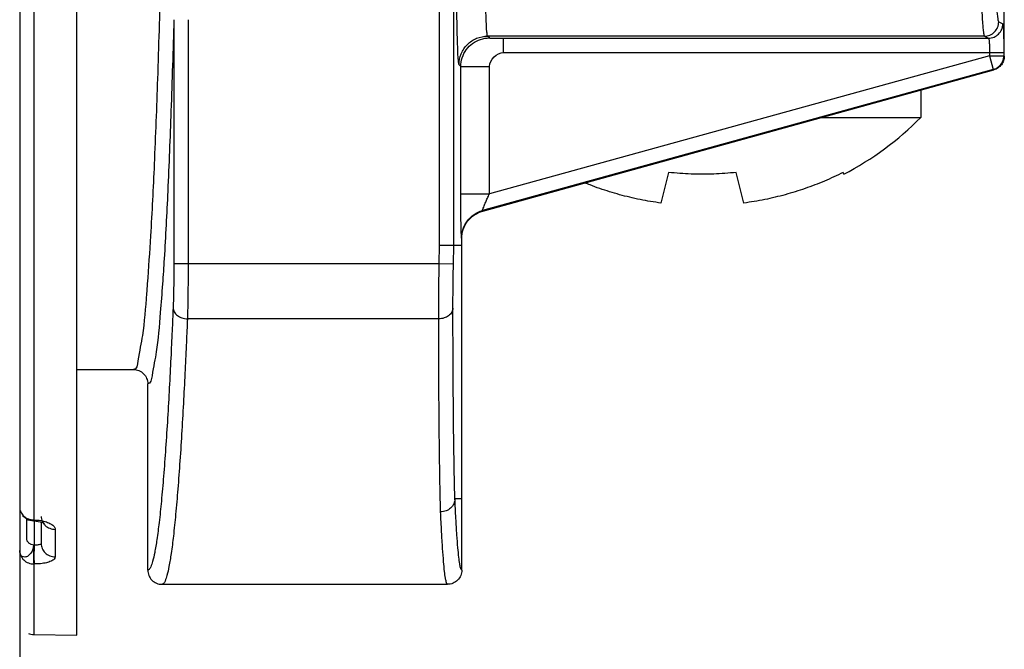
# Model space of a CAD drawing. Units: inches. Extents: x -8.7 to 35.5, y -0.5 to 33.4.
# Drawn here: x 18.2 to 18.9, y 22.4 to 22.8 of the extents above; entities that cross this region are included whole.
import ezdxf

# ---------------------------------------------------------------- set-up
doc = ezdxf.new("R2010")
doc.units = ezdxf.units.IN
doc.header["$LTSCALE"] = 1.21
doc.header["$MEASUREMENT"] = 0
doc.layers.add('DRAWING', color=7, linetype='CONTINUOUS')

msp = doc.modelspace()

# ---------------------------------------------------------------- linework, layer by layer
at = {"layer": 'DRAWING', "linetype": 'Continuous'}
for p, q in [((18.21985, 24.71733), (18.21985, 21.71733)), ((18.25985, 22.37193), (18.25985, 24.05332)), ((18.51396, 22.64522), (18.51396, 23.00188)), ((18.52396, 22.64513), (18.52396, 22.97188)), ((18.22967, 22.85424), (18.22967, 22.45273)), ((18.90955, 22.77773), (18.90955, 22.81512)), ((18.32782, 22.80327), (18.32782, 22.63212)), ((18.33781, 22.80327), (18.33781, 22.63212)), ((18.90564, 22.80173), (18.9085, 22.8003)), ((18.54885, 22.79047), (18.54759, 22.79173)), ((18.89564, 22.79173), (18.54759, 22.79173)), ((18.55877, 22.7803), (18.55877, 22.7903)), ((18.55877, 22.7903), (18.89851, 22.7903)), ((18.89564, 22.79173), (18.89851, 22.7903)), ((18.89919, 22.77801), (18.54885, 22.6812)), ((18.55877, 22.7803), (18.90919, 22.7803)), ((18.89919, 22.7803), (18.89919, 22.77801)), ((18.89919, 22.77801), (18.90186, 22.76837)), ((18.89919, 22.77801), (18.90919, 22.77801)), ((18.90919, 22.7803), (18.90919, 22.77801)), ((18.90955, 22.77773), (18.90919, 22.77801)), ((18.52886, 22.77047), (18.5276, 22.77173)), ((18.52886, 22.6812), (18.52886, 22.77047)), ((18.52886, 22.77047), (18.54885, 22.77047)), ((18.90186, 22.76837), (18.54404, 22.6695)), ((18.54422, 22.66918), (18.90222, 22.7681)), ((18.54885, 22.6812), (18.54885, 22.77047)), ((18.90222, 22.7681), (18.90186, 22.76837)), ((18.85108, 22.75397), (18.85108, 22.73483)), ((18.78182, 22.73483), (18.85108, 22.73483)), ((18.67444, 22.69628), (18.66907, 22.67478)), ((18.72709, 22.67478), (18.72172, 22.69628)), ((18.79704, 22.69498), (18.79672, 22.69628)), ((18.52886, 22.6812), (18.54885, 22.6812)), ((18.54422, 22.66918), (18.54404, 22.6695)), ((18.52955, 22.6499), (18.52936, 22.65024)), ((18.52955, 22.41763), (18.52955, 22.6499)), ((18.5137, 22.63212), (18.51396, 22.64522)), ((18.52369, 22.63192), (18.52396, 22.64513)), ((18.52955, 22.64513), (18.52396, 22.64513)), ((18.5137, 22.63212), (18.32782, 22.63212)), ((18.52369, 22.63192), (18.5137, 22.63212)), ((18.51334, 22.59368), (18.33731, 22.59368)), ((18.25985, 22.55813), (18.29956, 22.55813)), ((18.30955, 22.4176), (18.30955, 22.54813)), ((18.52955, 22.46763), (18.5247, 22.46763)), ((18.2219, 22.4557), (18.22191, 22.4557)), ((18.22476, 22.43956), (18.22476, 22.45335)), ((18.22961, 22.45177), (18.22584, 22.45261)), ((18.22961, 22.45177), (18.22967, 22.45273)), ((18.22987, 22.45177), (18.22961, 22.45177)), ((18.22967, 22.45273), (18.22994, 22.45272)), ((18.22987, 22.45177), (18.22994, 22.45272)), ((18.22994, 22.45177), (18.22994, 22.43511)), ((18.23624, 22.45066), (18.2343, 22.45124)), ((18.23485, 22.45108), (18.23485, 22.43625)), ((18.24467, 22.44613), (18.24467, 22.4269)), ((18.22994, 22.43511), (18.22967, 22.43511)), ((18.22967, 22.42188), (18.22967, 22.37245)), ((18.22994, 22.42187), (18.22967, 22.42188)), ((18.31954, 22.40763), (18.51955, 22.40763)), ((18.22967, 22.37245), (18.25985, 22.37193))]:
    msp.add_line(p, q, dxfattribs=at)
for points in [[(18.22584, 22.45261), (18.22269, 22.45479), (18.22191, 22.4557)], [(18.2343, 22.45124), (18.23133, 22.45169), (18.22987, 22.45177)], [(18.23689, 22.45035), (18.2369, 22.45034), (18.23624, 22.45066)]]:
    msp.add_lwpolyline(points, dxfattribs=at)
for centre, radius, start, end in [((18.69808, 22.88571), 0.21488, 297.42242, 315.39918), ((18.22985, 22.38245), 0.01, 246.75, 269)]:
    msp.add_arc(centre, radius, start, end, dxfattribs=at)
for points, knots in [([(18.5276, 22.77173), (18.52737, 22.77196), (18.52738, 22.77348), (18.52689, 22.77663), (18.52675, 22.78291), (18.52637, 22.79223), (18.52612, 22.80486), (18.52585, 22.82018), (18.52565, 22.83735), (18.52551, 22.85519), (18.52542, 22.87244), (18.52537, 22.88788), (18.52537, 22.89743), (18.52537, 22.90171)], [0, 0, 0, 0, 0.0009709, 0.0040474, 0.0100499, 0.0194465, 0.0322237, 0.047864, 0.0654426, 0.0837244, 0.1013828, 0.1171914, 0.1300441, 0.1300441, 0.1300441, 0.1300441]), ([(18.54759, 22.79173), (18.54738, 22.79191), (18.54735, 22.79322), (18.54691, 22.79586), (18.54674, 22.80119), (18.54637, 22.80908), (18.54611, 22.81976), (18.54585, 22.83272), (18.54565, 22.84724), (18.54551, 22.86233), (18.54542, 22.87693), (18.54537, 22.89), (18.54536, 22.89808), (18.54536, 22.90171)], [0, 0, 0, 0, 0.0008318, 0.0034405, 0.0085245, 0.0164798, 0.0272918, 0.0405201, 0.0553848, 0.0708493, 0.0857918, 0.0991714, 0.1100585, 0.1100585, 0.1100585, 0.1100585]), ([(18.90242, 22.86674), (18.90247, 22.86362), (18.90256, 22.85701), (18.90276, 22.84707), (18.90302, 22.83721), (18.90332, 22.82821), (18.90365, 22.82038), (18.904, 22.81397), (18.90436, 22.80904), (18.90471, 22.80561), (18.90503, 22.8034), (18.9053, 22.80229), (18.90551, 22.80179), (18.90564, 22.80173)], [0, 0, 0, 0, 0.00936504, 0.0198315, 0.02982747, 0.03895047, 0.04686294, 0.05332517, 0.05823609, 0.06164618, 0.06374199, 0.0648131, 0.06521672, 0.06521672, 0.06521672, 0.06521672]), ([(18.89244, 22.86281), (18.89248, 22.85952), (18.89257, 22.8524), (18.89277, 22.84161), (18.89302, 22.83077), (18.89332, 22.82086), (18.89366, 22.81225), (18.89401, 22.80519), (18.89437, 22.79978), (18.89472, 22.796), (18.89503, 22.79357), (18.89531, 22.79236), (18.89552, 22.7918), (18.89564, 22.79173)], [0, 0, 0, 0, 0.00986155, 0.02137459, 0.03237004, 0.04240498, 0.05110781, 0.05821458, 0.06361394, 0.06736127, 0.06966149, 0.07083223, 0.07126354, 0.07126354, 0.07126354, 0.07126354]), ([(18.31836, 22.82979), (18.31779, 22.80714), (18.31656, 22.76459), (18.31429, 22.70522), (18.31199, 22.65731), (18.31004, 22.62933), (18.30922, 22.61814)], [0, 0, 0, 0, 0.0679561, 0.1277164, 0.1782213, 0.2118585, 0.2118585, 0.2118585, 0.2118585]), ([(18.32782, 22.80327), (18.32723, 22.78193), (18.32601, 22.74187), (18.32378, 22.68603), (18.32175, 22.64566), (18.32029, 22.62402), (18.31987, 22.61814)], [0, 0, 0, 0, 0.0640402, 0.1202463, 0.1676412, 0.1853119, 0.1853119, 0.1853119, 0.1853119]), ([(18.89564, 22.79173), (18.89694, 22.79173), (18.89957, 22.79225), (18.90289, 22.79448), (18.90511, 22.7978), (18.90563, 22.80043), (18.90564, 22.80173)], [0, 0, 0, 0, 0.00389846, 0.00779805, 0.01169831, 0.01559842, 0.01559842, 0.01559842, 0.01559842]), ([(18.89851, 22.7903), (18.89981, 22.7903), (18.90244, 22.79082), (18.90576, 22.79305), (18.90798, 22.79637), (18.9085, 22.799), (18.9085, 22.8003)], [0, 0, 0, 0, 0.00389849, 0.00779809, 0.01169835, 0.01559842, 0.01559842, 0.01559842, 0.01559842]), ([(18.9085, 22.8003), (18.90876, 22.80016), (18.90859, 22.79891), (18.90894, 22.7973), (18.90896, 22.79465), (18.90907, 22.79179), (18.90912, 22.78877), (18.90916, 22.7858), (18.90918, 22.78298), (18.90919, 22.78117), (18.90919, 22.7803)], [0, 0, 0, 0, 0.00088185, 0.00288573, 0.00553911, 0.00851199, 0.01158248, 0.01458527, 0.01741714, 0.0200291, 0.0200291, 0.0200291, 0.0200291]), ([(18.5276, 22.77173), (18.5276, 22.77433), (18.52864, 22.77959), (18.53309, 22.78624), (18.53974, 22.79069), (18.54499, 22.79173), (18.54759, 22.79173)], [0, 0, 0, 0, 0.0078014, 0.01560343, 0.02340545, 0.03120683, 0.03120683, 0.03120683, 0.03120683]), ([(18.52886, 22.77047), (18.52886, 22.77256), (18.52952, 22.77676), (18.53241, 22.78242), (18.53691, 22.78692), (18.54257, 22.7898), (18.54677, 22.79047), (18.54885, 22.79047)], [0, 0, 0, 0, 0.00625552, 0.01251151, 0.01876769, 0.02502368, 0.0312792, 0.0312792, 0.0312792, 0.0312792]), ([(18.54885, 22.79047), (18.54887, 22.79046), (18.5489, 22.79046), (18.54897, 22.79045), (18.54906, 22.79044), (18.54918, 22.79044), (18.54931, 22.79043), (18.54954, 22.79042), (18.54988, 22.7904), (18.55034, 22.79039), (18.55088, 22.79038), (18.55148, 22.79036), (18.55214, 22.79035), (18.55285, 22.79034), (18.55389, 22.79032), (18.55527, 22.79031), (18.55699, 22.7903), (18.55817, 22.7903), (18.55877, 22.7903)], [0, 0, 0, 0, 0.000041503, 0.000108364, 0.000199915, 0.000315382, 0.000453961, 0.000614837, 0.001000194, 0.001464861, 0.002002227, 0.002605672, 0.003268573, 0.003984304, 0.004746238, 0.006382207, 0.008123463, 0.009916987, 0.009916987, 0.009916987, 0.009916987]), ([(18.89851, 22.7903), (18.89866, 22.79026), (18.89871, 22.7896), (18.89889, 22.7888), (18.89898, 22.78748), (18.89907, 22.78605), (18.89913, 22.78453), (18.89917, 22.78305), (18.89919, 22.78164), (18.89919, 22.78073), (18.89919, 22.7803)], [0, 0, 0, 0, 0.00047062, 0.00148157, 0.00281221, 0.00430063, 0.00583692, 0.00733886, 0.00875511, 0.01006131, 0.01006131, 0.01006131, 0.01006131]), ([(18.90186, 22.76837), (18.90324, 22.76876), (18.90587, 22.77015), (18.90855, 22.77367), (18.90919, 22.77657), (18.90919, 22.77801)], [0, 0, 0, 0, 0.00429969, 0.00860011, 0.0128998, 0.0128998, 0.0128998, 0.0128998]), ([(18.90955, 22.77773), (18.90955, 22.77665), (18.90919, 22.77448), (18.90765, 22.77157), (18.90526, 22.76931), (18.90326, 22.76839), (18.90222, 22.7681)], [0, 0, 0, 0, 0.00324055, 0.00647358, 0.00970661, 0.01294716, 0.01294716, 0.01294716, 0.01294716]), ([(18.72172, 22.69628), (18.71649, 22.6957), (18.70598, 22.69493), (18.69018, 22.69493), (18.67967, 22.6957), (18.67444, 22.69628)], [0, 0, 0, 0, 0.0157718, 0.03158996, 0.04736176, 0.04736176, 0.04736176, 0.04736176]), ([(18.79019, 22.69312), (18.78799, 22.6921), (18.78356, 22.69014), (18.77683, 22.68742), (18.77, 22.68492), (18.76309, 22.68265), (18.75609, 22.68061), (18.74898, 22.67879), (18.74172, 22.67719), (18.73682, 22.67629), (18.73435, 22.67587)], [0, 0, 0, 0, 0.00725802, 0.01452258, 0.02179131, 0.02905726, 0.03633495, 0.04366251, 0.0510901, 0.05860874, 0.05860874, 0.05860874, 0.05860874]), ([(18.66181, 22.67587), (18.65934, 22.67629), (18.65443, 22.67719), (18.64718, 22.67879), (18.64007, 22.68061), (18.63307, 22.68265), (18.62616, 22.68492), (18.62037, 22.68703), (18.6169, 22.68841), (18.61568, 22.6889)], [0, 0, 0, 0, 0.00751853, 0.01494604, 0.0222736, 0.02955135, 0.0368174, 0.0440862, 0.04802407, 0.04802407, 0.04802407, 0.04802407]), ([(18.52936, 22.65024), (18.52917, 22.65059), (18.52933, 22.65211), (18.52901, 22.65505), (18.52903, 22.65984), (18.5289, 22.66606), (18.52887, 22.67337), (18.52886, 22.67854), (18.52886, 22.6812)], [0, 0, 0, 0, 0.00120733, 0.00426987, 0.00908205, 0.01545458, 0.02298151, 0.03097669, 0.03097669, 0.03097669, 0.03097669]), ([(18.54404, 22.6695), (18.54392, 22.66959), (18.54434, 22.67027), (18.54452, 22.67127), (18.54537, 22.67313), (18.54631, 22.67546), (18.54753, 22.67823), (18.5484, 22.68019), (18.54885, 22.6812)], [0, 0, 0, 0, 0.000443, 0.00166074, 0.00361568, 0.00622882, 0.00933778, 0.01266535, 0.01266535, 0.01266535, 0.01266535]), ([(18.52936, 22.65024), (18.52936, 22.6524), (18.53008, 22.65674), (18.53317, 22.66256), (18.53795, 22.66708), (18.54196, 22.66893), (18.54404, 22.6695)], [0, 0, 0, 0, 0.00647288, 0.01294698, 0.01942198, 0.02589715, 0.02589715, 0.02589715, 0.02589715]), ([(18.52955, 22.6499), (18.52955, 22.65206), (18.53026, 22.65641), (18.53335, 22.66223), (18.53813, 22.66676), (18.54214, 22.6686), (18.54422, 22.66918)], [0, 0, 0, 0, 0.00647879, 0.01295575, 0.0194313, 0.02590532, 0.02590532, 0.02590532, 0.02590532]), ([(18.52396, 22.64513), (18.52369, 22.64513), (18.52269, 22.64513), (18.52062, 22.64513), (18.51756, 22.64513), (18.51522, 22.64513), (18.51396, 22.64513)], [0, 0, 0, 0, 0.000810565, 0.002989384, 0.006211991, 0.009998477, 0.009998477, 0.009998477, 0.009998477]), ([(18.32782, 22.63212), (18.32782, 22.62999), (18.3278, 22.62554), (18.32775, 22.61885), (18.32764, 22.61231), (18.3275, 22.6065), (18.32738, 22.60294), (18.32731, 22.60136)], [0, 0, 0, 0, 0.00640387, 0.01332376, 0.0200825, 0.02603829, 0.03076122, 0.03076122, 0.03076122, 0.03076122]), ([(18.33781, 22.63212), (18.33781, 22.62945), (18.3378, 22.6239), (18.33774, 22.61553), (18.33764, 22.60735), (18.3375, 22.60009), (18.33737, 22.59564), (18.33731, 22.59368)], [0, 0, 0, 0, 0.00801374, 0.01666108, 0.02510628, 0.03254657, 0.03844884, 0.03844884, 0.03844884, 0.03844884]), ([(18.51334, 22.59368), (18.51334, 22.59562), (18.51334, 22.60002), (18.51339, 22.60723), (18.51347, 22.6154), (18.51357, 22.62381), (18.51365, 22.62942), (18.5137, 22.63212)], [0, 0, 0, 0, 0.00582527, 0.01320965, 0.0216417, 0.03033034, 0.03844612, 0.03844612, 0.03844612, 0.03844612]), ([(18.52333, 22.60117), (18.52333, 22.60272), (18.52334, 22.60624), (18.52339, 22.61202), (18.52346, 22.61855), (18.52357, 22.62528), (18.52365, 22.62976), (18.52369, 22.63192)], [0, 0, 0, 0, 0.00466092, 0.01057167, 0.01731989, 0.02427295, 0.03075782, 0.03075782, 0.03075782, 0.03075782]), ([(18.30922, 22.61814), (18.30905, 22.61591), (18.30816, 22.60395), (18.30664, 22.58447), (18.30344, 22.56988), (18.30181, 22.55813), (18.29954, 22.55813)], [0, 0, 0, 0, 0.00673212, 0.03625816, 0.05442402, 0.0612164, 0.0612164, 0.0612164, 0.0612164]), ([(18.31987, 22.61814), (18.31939, 22.61144), (18.31821, 22.59583), (18.31634, 22.57288), (18.31332, 22.55907), (18.31169, 22.54817), (18.30955, 22.54813)], [0, 0, 0, 0, 0.02015514, 0.04779995, 0.06481416, 0.07122234, 0.07122234, 0.07122234, 0.07122234]), ([(18.32731, 22.60136), (18.32709, 22.59599), (18.32658, 22.58426), (18.32571, 22.5656), (18.32466, 22.54518), (18.32347, 22.52411), (18.32214, 22.50344), (18.32071, 22.48405), (18.31921, 22.46668), (18.31767, 22.45185), (18.31615, 22.43985), (18.31465, 22.43075), (18.31327, 22.42438), (18.31196, 22.42041), (18.31088, 22.41828), (18.3099, 22.4176), (18.30955, 22.4176)], [0, 0, 0, 0, 0.0161354, 0.0352192, 0.0560456, 0.0774895, 0.0985089, 0.1181927, 0.1358041, 0.1508155, 0.1629311, 0.1720932, 0.1784739, 0.1824524, 0.1845911, 0.1856523, 0.1856523, 0.1856523, 0.1856523]), ([(18.32731, 22.60136), (18.32734, 22.60036), (18.32797, 22.59825), (18.33028, 22.59575), (18.33354, 22.59411), (18.33603, 22.5937), (18.33731, 22.59368)], [0, 0, 0, 0, 0.00301802, 0.00631587, 0.00994268, 0.0137694, 0.0137694, 0.0137694, 0.0137694]), ([(18.52333, 22.60117), (18.5233, 22.60017), (18.52266, 22.59808), (18.52034, 22.59562), (18.51709, 22.59404), (18.51461, 22.59368), (18.51334, 22.59368)], [0, 0, 0, 0, 0.00299843, 0.00626309, 0.00985801, 0.01366615, 0.01366615, 0.01366615, 0.01366615]), ([(18.5247, 22.46754), (18.52454, 22.47329), (18.52427, 22.48545), (18.52395, 22.50444), (18.52371, 22.52466), (18.52354, 22.54529), (18.52342, 22.5654), (18.52336, 22.58397), (18.52334, 22.59573), (18.52333, 22.60117)], [0, 0, 0, 0, 0.0172608, 0.0364771, 0.0569735, 0.0779223, 0.0983781, 0.1173164, 0.1336352, 0.1336352, 0.1336352, 0.1336352]), ([(18.33731, 22.59368), (18.33708, 22.58824), (18.33657, 22.57638), (18.3357, 22.5575), (18.33466, 22.53684), (18.33347, 22.51554), (18.33214, 22.49462), (18.33071, 22.475), (18.32921, 22.45742), (18.32768, 22.44239), (18.32615, 22.43022), (18.32466, 22.42099), (18.32329, 22.41452), (18.32196, 22.41049), (18.32091, 22.40829), (18.31991, 22.40763), (18.31956, 22.40763)], [0, 0, 0, 0, 0.0163213, 0.0356214, 0.0566844, 0.0783745, 0.0996393, 0.1195584, 0.137387, 0.1525909, 0.1648696, 0.1741628, 0.1806417, 0.1846864, 0.1868616, 0.1879222, 0.1879222, 0.1879222, 0.1879222]), ([(18.5147, 22.45835), (18.51455, 22.46418), (18.51427, 22.47649), (18.51396, 22.49572), (18.51371, 22.51619), (18.51354, 22.53709), (18.51343, 22.55746), (18.51336, 22.57626), (18.51334, 22.58817), (18.51334, 22.59368)], [0, 0, 0, 0, 0.0174835, 0.0369424, 0.057698, 0.0789122, 0.0996274, 0.1188061, 0.1353338, 0.1353338, 0.1353338, 0.1353338]), ([(18.29956, 22.55813), (18.30085, 22.55813), (18.30348, 22.5576), (18.3068, 22.55538), (18.30903, 22.55206), (18.30955, 22.54943), (18.30955, 22.54813)], [0, 0, 0, 0, 0.00389669, 0.00779919, 0.01169948, 0.01559562, 0.01559562, 0.01559562, 0.01559562]), ([(18.5247, 22.46754), (18.52466, 22.46633), (18.52408, 22.46389), (18.52182, 22.46085), (18.51854, 22.45884), (18.51598, 22.45836), (18.5147, 22.45836)], [0, 0, 0, 0, 0.00361456, 0.00730137, 0.01107885, 0.014914, 0.014914, 0.014914, 0.014914]), ([(18.5247, 22.46754), (18.5247, 22.46756), (18.5247, 22.46758), (18.5247, 22.46763), (18.5247, 22.46763)], [0, 0, 0, 0, 0.00006185158, 0.00008504261, 0.00008504261, 0.00008504261, 0.00008504261]), ([(18.52955, 22.4176), (18.52937, 22.4176), (18.52893, 22.41824), (18.52854, 22.41964), (18.52795, 22.42257), (18.52738, 22.4272), (18.52672, 22.43398), (18.52604, 22.44306), (18.52534, 22.45454), (18.52492, 22.463), (18.5247, 22.46763)], [0, 0, 0, 0, 0.00053126, 0.00191381, 0.00468537, 0.00926976, 0.01599837, 0.02508604, 0.03660952, 0.05049393, 0.05049393, 0.05049393, 0.05049393]), ([(18.51955, 22.40763), (18.51937, 22.40763), (18.51891, 22.40825), (18.51854, 22.4097), (18.51794, 22.41266), (18.51738, 22.41736), (18.51671, 22.42425), (18.51604, 22.43346), (18.51534, 22.4451), (18.51492, 22.45367), (18.5147, 22.45835)], [0, 0, 0, 0, 0.00052286, 0.00192984, 0.00474711, 0.00940254, 0.01623063, 0.02544771, 0.03713012, 0.05119771, 0.05119771, 0.05119771, 0.05119771]), ([(18.23485, 22.45525), (18.23485, 22.45407), (18.23523, 22.45234), (18.23606, 22.45086), (18.23636, 22.45043)], [0, 0, 0, 0, 0.003532737, 0.005095181, 0.005095181, 0.005095181, 0.005095181]), ([(18.23485, 22.45224), (18.23612, 22.45202), (18.23853, 22.45145), (18.24166, 22.45011), (18.24394, 22.44841), (18.24467, 22.44682), (18.24467, 22.44613)], [0, 0, 0, 0, 0.00386215, 0.00740628, 0.0101609, 0.01224939, 0.01224939, 0.01224939, 0.01224939]), ([(18.23772, 22.44885), (18.23863, 22.448), (18.24085, 22.44664), (18.24339, 22.44615), (18.24467, 22.44613)], [0, 0, 0, 0, 0.003754115, 0.007598772, 0.007598772, 0.007598772, 0.007598772]), ([(18.22967, 22.43511), (18.22907, 22.43515), (18.22815, 22.43539), (18.22707, 22.43598), (18.22632, 22.43654), (18.22568, 22.4372), (18.22518, 22.43793), (18.2249, 22.4386), (18.22478, 22.43914), (18.22476, 22.43942), (18.22476, 22.43956)], [0, 0, 0, 0, 0.001823622, 0.002763687, 0.003700669, 0.004618098, 0.005503015, 0.006351152, 0.006764991, 0.007175624, 0.007175624, 0.007175624, 0.007175624]), ([(18.23485, 22.43625), (18.23485, 22.43608), (18.23456, 22.43568), (18.23381, 22.43541), (18.23274, 22.43518), (18.23141, 22.43508), (18.23044, 22.43509), (18.22994, 22.43511)], [0, 0, 0, 0, 0.000504011, 0.001286066, 0.002389766, 0.003756243, 0.00528365, 0.00528365, 0.00528365, 0.00528365]), ([(18.23485, 22.43625), (18.23485, 22.43504), (18.23537, 22.43258), (18.23757, 22.42949), (18.24083, 22.42743), (18.24339, 22.42692), (18.24467, 22.4269)], [0, 0, 0, 0, 0.00361746, 0.00730309, 0.01108383, 0.01493211, 0.01493211, 0.01493211, 0.01493211]), ([(18.22967, 22.43511), (18.22941, 22.43415), (18.22929, 22.4321), (18.22784, 22.42947), (18.22596, 22.42746), (18.2237, 22.42651), (18.22145, 22.42694), (18.22007, 22.42886), (18.21985, 22.43043), (18.21985, 22.43129)], [0, 0, 0, 0, 0.00298859, 0.00603736, 0.00881558, 0.01112586, 0.01308305, 0.01518119, 0.01774092, 0.01774092, 0.01774092, 0.01774092]), ([(18.21985, 22.43129), (18.21985, 22.43007), (18.22037, 22.42758), (18.2226, 22.42446), (18.22586, 22.4224), (18.22841, 22.4219), (18.22967, 22.42188)], [0, 0, 0, 0, 0.00365565, 0.00737976, 0.01119093, 0.01498015, 0.01498015, 0.01498015, 0.01498015]), ([(18.22967, 22.43511), (18.22965, 22.4338), (18.22961, 22.43117), (18.22959, 22.42746), (18.22961, 22.42436), (18.22964, 22.42257), (18.22967, 22.42188)], [0, 0, 0, 0, 0.00394626, 0.00787284, 0.01114601, 0.01323791, 0.01323791, 0.01323791, 0.01323791]), ([(18.22994, 22.43511), (18.22991, 22.4338), (18.22987, 22.43117), (18.22985, 22.42746), (18.22987, 22.42436), (18.2299, 22.42257), (18.22994, 22.42187)], [0, 0, 0, 0, 0.00394625, 0.00787282, 0.01114598, 0.01323789, 0.01323789, 0.01323789, 0.01323789]), ([(18.24467, 22.4269), (18.24467, 22.4263), (18.24389, 22.4249), (18.2416, 22.42362), (18.23839, 22.4226), (18.23438, 22.42198), (18.23146, 22.42186), (18.22994, 22.42187)], [0, 0, 0, 0, 0.00180363, 0.00433937, 0.00775067, 0.01188945, 0.01647517, 0.01647517, 0.01647517, 0.01647517]), ([(18.30955, 22.41762), (18.30955, 22.41632), (18.31007, 22.41369), (18.31229, 22.41037), (18.31562, 22.40815), (18.31824, 22.40763), (18.31954, 22.40763)], [0, 0, 0, 0, 0.00389608, 0.00779638, 0.01169887, 0.01559546, 0.01559546, 0.01559546, 0.01559546]), ([(18.52955, 22.41763), (18.52955, 22.41633), (18.52903, 22.4137), (18.52754, 22.41148), (18.52662, 22.41056)], [0, 0, 0, 0, 0.003900427, 0.007801139, 0.007801139, 0.007801139, 0.007801139]), ([(18.52662, 22.41056), (18.5257, 22.40964), (18.52348, 22.40815), (18.52085, 22.40763), (18.51955, 22.40763)], [0, 0, 0, 0, 0.003902299, 0.007801665, 0.007801665, 0.007801665, 0.007801665])]:
    msp.add_open_spline(points, degree=3, knots=knots, dxfattribs=at)
for points in [[(18.54885, 22.77047), (18.54898, 22.77512), (18.55412, 22.7803), (18.55877, 22.7803)], [(18.79672, 22.69628), (18.79456, 22.69519), (18.79238, 22.69413), (18.79019, 22.69312)], [(18.66907, 22.67478), (18.66664, 22.67511), (18.66422, 22.67547), (18.66181, 22.67587)], [(18.73435, 22.67587), (18.73194, 22.67547), (18.72952, 22.67511), (18.72709, 22.67478)], [(18.21985, 22.46177), (18.21985, 22.4606), (18.22012, 22.4594), (18.2206, 22.45833)], [(18.2206, 22.45833), (18.2211, 22.45723), (18.22185, 22.45622), (18.22274, 22.45541)], [(18.22274, 22.45541), (18.22367, 22.45456), (18.22478, 22.45389), (18.22596, 22.45344)], [(18.22596, 22.45344), (18.22714, 22.45299), (18.22841, 22.45275), (18.22967, 22.45273)], [(18.22994, 22.45272), (18.23147, 22.45268), (18.233, 22.45255), (18.23452, 22.4523)], [(18.23452, 22.4523), (18.23463, 22.45228), (18.23474, 22.45226), (18.23485, 22.45224)], [(18.23636, 22.45043), (18.23675, 22.44986), (18.23721, 22.44933), (18.23772, 22.44885)]]:
    msp.add_open_spline(points, degree=3, dxfattribs=at)

doc.saveas('drawing.dxf')
